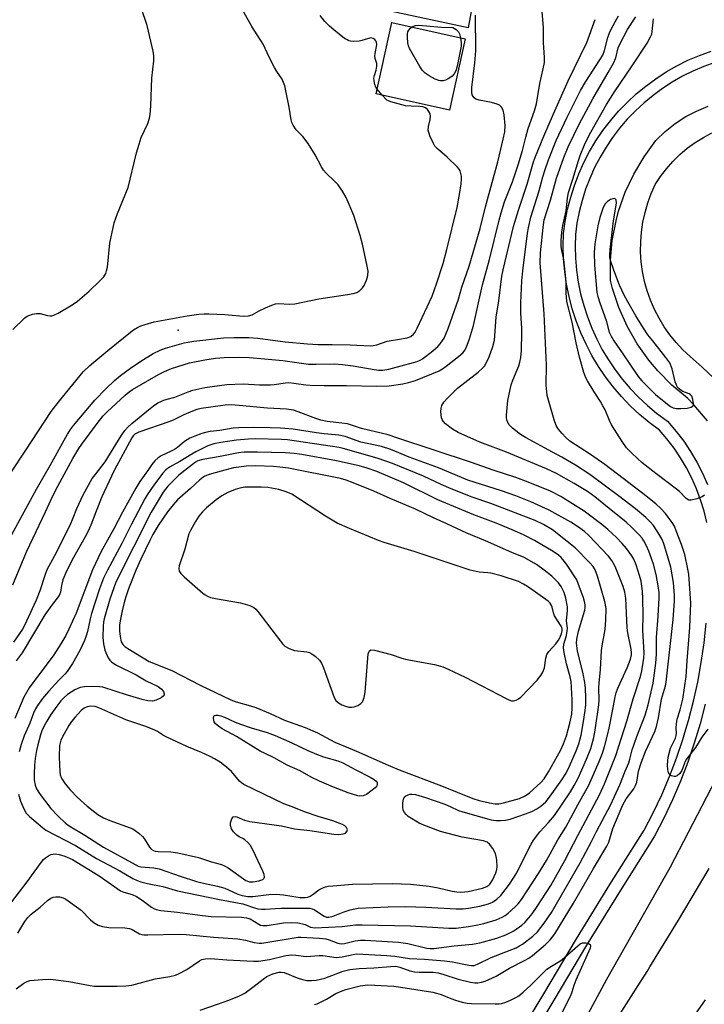
# Model space of a CAD drawing. Units: inches. Extents: x 1309762 to 1315762, y 513448 to 517449.
# Drawn here: x 1310181 to 1310386, y 514893 to 515189 of the extents above; entities that cross this region are included whole.
import ezdxf

# ---------------------------------------------------------------- set-up
doc = ezdxf.new("R2010")
doc.units = ezdxf.units.IN
doc.header["$MEASUREMENT"] = 0
for name, color, linetype in [('BLDG-Footprint', 5, 'Continuous'), ('ELEV-Spot Elevation', 7, 'Continuous'), ('HYDRO-Canal', 164, 'Continuous'), ('TRANS-Road', 130, 'Continuous'), ('TRANS-Street Sidewalk', 7, 'Continuous'), ('Undefined', 1, 'Continuous')]:
    doc.layers.add(name, color=color, linetype=linetype)

msp = doc.modelspace()

# ---------------------------------------------------------------- linework, layer by layer
at = {"layer": 'BLDG-Footprint', "elevation": 405.97}
msp.add_lwpolyline([(1310314.48, 515183.57), (1310309.7, 515162.08), (1310287.65, 515166.98), (1310292.43, 515188.47)], close=True, dxfattribs=at)
at = {"layer": 'ELEV-Spot Elevation'}
msp.add_point((1310228.18, 515095.98, 402.99), dxfattribs=at)
at = {"layer": 'HYDRO-Canal'}
for points in [[(1310387.23, 515068.78), (1310383.21, 515073.6), (1310381.29, 515075.61), (1310376.59, 515079.49), (1310372.31, 515083.82), (1310369.67, 515086.96), (1310366.15, 515091.94), (1310363.13, 515097.23), (1310360.65, 515102.79), (1310358.72, 515108.57), (1310358.11, 515110.92), (1310358.08, 515116.95), (1310358.64, 515122.96), (1310359.79, 515128.88), (1310360.57, 515131.76), (1310362.57, 515137.45), (1310365.12, 515142.92), (1310368.19, 515148.12), (1310371.76, 515152.98), (1310371.85, 515153.1), (1310374.57, 515155.74), (1310377.54, 515158.11), (1310380.73, 515160.18), (1310383.96, 515161.86), (1310387.48, 515163.28)], [(1310322.5, 514836.73), (1310357, 514900.97), (1310376.09, 514934.48), (1310392.57, 514966.36)]]:
    msp.add_lwpolyline(points, dxfattribs=at)
at = {"layer": 'TRANS-Road'}
for points in [[(1310320.85, 515217.06), (1310315.36, 515186.87), (1310275.11, 515195.56)], [(1310389.18, 515081.58), (1310385.7, 515084.9), (1310382.09, 515088.07), (1310379.9, 515090.1), (1310377.86, 515092.28), (1310375.97, 515094.6), (1310374.25, 515097.03), (1310372.7, 515099.58), (1310371.33, 515102.24), (1310370.15, 515104.98), (1310369.15, 515107.79), (1310368.36, 515110.67), (1310367.76, 515113.59), (1310367.37, 515116.55), (1310367.18, 515119.53), (1310367.2, 515122.52), (1310367.43, 515125.49), (1310367.86, 515128.45), (1310368.49, 515131.37), (1310369.32, 515134.23), (1310370.35, 515137.03), (1310370.84, 515138.13), (1310371.57, 515139.76), (1310373.17, 515142.21), (1310374.94, 515144.53), (1310376.87, 515146.72), (1310378.96, 515148.77), (1310381.19, 515150.65), (1310383.55, 515152.37), (1310386.03, 515153.92), (1310388.62, 515155.28)], [(1310359.45, 514888.07), (1310365.71, 514897.93), (1310369.14, 514903.32), (1310369.99, 514904.71), (1310378.59, 514918.72), (1310387.81, 514934.27)], [(1310386.6, 514894.73), (1310382.14, 514888.42)]]:
    msp.add_lwpolyline(points, dxfattribs=at)
at = {"layer": 'TRANS-Street Sidewalk'}
for points in [[(1310387.06, 515038.24), (1310386.23, 515041.64), (1310385.19, 515044.99), (1310383.97, 515048.28), (1310382.55, 515051.49), (1310380.95, 515054.61), (1310379.17, 515057.63), (1310377.22, 515060.54), (1310375.1, 515063.34), (1310372.83, 515066), (1310369.76, 515068.27), (1310366.83, 515070.7), (1310364.04, 515073.3), (1310361.41, 515076.05), (1310358.93, 515078.94), (1310356.62, 515081.97), (1310354.48, 515085.12), (1310352.53, 515088.39), (1310350.76, 515091.77), (1310349.19, 515095.23), (1310347.81, 515098.79), (1310346.63, 515102.41), (1310345.67, 515106.1), (1310344.91, 515109.83), (1310344.36, 515113.6), (1310344.03, 515117.39), (1310343.91, 515121.2), (1310344.01, 515125.01), (1310344.51, 515128.7), (1310345.23, 515132.35), (1310346.15, 515135.96), (1310347.28, 515139.51), (1310348.61, 515142.99), (1310350.13, 515146.39), (1310351.85, 515149.7), (1310353.76, 515152.9), (1310355.84, 515155.99), (1310358.1, 515158.95), (1310360.52, 515161.78), (1310363.1, 515164.46), (1310365.84, 515167), (1310368.71, 515169.37), (1310371.71, 515171.58), (1310374.83, 515173.6), (1310378.07, 515175.45), (1310381.4, 515177.11), (1310384.83, 515178.58), (1310388.33, 515179.85)], [(1310389.45, 515176.46), (1310386.14, 515175.26), (1310382.9, 515173.87), (1310379.75, 515172.3), (1310376.69, 515170.56), (1310373.74, 515168.64), (1310370.9, 515166.55), (1310368.19, 515164.31), (1310365.6, 515161.92), (1310363.17, 515159.38), (1310360.87, 515156.71), (1310358.74, 515153.9), (1310356.77, 515150.99), (1310354.97, 515147.96), (1310353.35, 515144.84), (1310351.9, 515141.63), (1310350.65, 515138.34), (1310349.58, 515134.98), (1310348.71, 515131.57), (1310348.03, 515128.11), (1310347.57, 515124.72), (1310347.48, 515121.21), (1310347.59, 515117.6), (1310347.91, 515114.01), (1310348.43, 515110.44), (1310349.14, 515106.9), (1310350.06, 515103.41), (1310351.17, 515099.98), (1310352.48, 515096.62), (1310353.97, 515093.33), (1310355.64, 515090.14), (1310357.49, 515087.04), (1310359.52, 515084.05), (1310361.7, 515081.18), (1310364.05, 515078.44), (1310366.55, 515075.84), (1310369.19, 515073.38), (1310371.97, 515071.08), (1310375.27, 515068.63), (1310377.88, 515065.58), (1310380.13, 515062.61), (1310382.2, 515059.53), (1310384.08, 515056.33), (1310385.77, 515053.02), (1310387.27, 515049.62)], [(1310334.05, 514889.94), (1310338.06, 514896.53), (1310347.9, 514913.06), (1310357.96, 514929.45), (1310368.25, 514945.7), (1310370.98, 514950.98), (1310373.52, 514956.36), (1310375.85, 514961.83), (1310377.97, 514967.38), (1310379.88, 514973.01), (1310380.5, 514975.06), (1310381.59, 514978.71), (1310383.07, 514984.47), (1310384.35, 514990.27), (1310385.4, 514996.12), (1310386.23, 515002.01), (1310386.84, 515007.92)], [(1310386.55, 514983.64), (1310385.02, 514977.75), (1310383.28, 514971.93), (1310381.33, 514966.17), (1310379.15, 514960.49), (1310376.77, 514954.9), (1310374.18, 514949.4), (1310371.35, 514943.92), (1310360.99, 514927.56), (1310350.95, 514911.21), (1310341.12, 514894.69), (1310337.13, 514888.13)]]:
    msp.add_lwpolyline(points, dxfattribs=at)
at = {"layer": 'Undefined'}
msp.add_line((1310289.48, 515166.58, 404), (1310287.97, 515168.43, 404), dxfattribs=at)
for points, elevation in [([(1310178.82, 515002.2), (1310181.45, 515006.14), (1310182.71, 515008.64), (1310185.61, 515014.96), (1310186.68, 515017.76), (1310188.26, 515022.69), (1310188.82, 515024.11), (1310191.14, 515028.3), (1310195.67, 515037.41), (1310196.63, 515039.56), (1310197.7, 515042.46), (1310199.6, 515046.53), (1310202.36, 515051.39), (1310203.19, 515052.57), (1310206.2, 515056.42), (1310211.03, 515064.27), (1310212.17, 515065.87), (1310213.06, 515066.83), (1310214.28, 515067.95), (1310219.22, 515072.08), (1310220.76, 515073.26), (1310222.11, 515074.13), (1310223.87, 515074.96), (1310224.89, 515075.31), (1310227.21, 515075.87), (1310231.17, 515077.5), (1310232.63, 515077.99), (1310236.22, 515078.74), (1310242.8, 515079.65), (1310247.73, 515079.87), (1310252.6, 515079.61), (1310255.89, 515079.56), (1310257.04, 515079.67), (1310260.43, 515080.19), (1310261.46, 515080.26), (1310262.97, 515080.12), (1310266.52, 515079.53), (1310267.86, 515079.43), (1310272.06, 515079.34), (1310278.8, 515079.35), (1310287.87, 515079.14), (1310291.61, 515079.32), (1310295.7, 515079.92), (1310297.38, 515080.25), (1310299.46, 515080.86), (1310306.61, 515083.8), (1310307.59, 515084.34), (1310308.77, 515085.14), (1310312.42, 515088.06), (1310313.73, 515089.2), (1310314.46, 515090.14), (1310315.08, 515091.47), (1310315.77, 515093.43), (1310316.94, 515097.4), (1310319.67, 515109.62), (1310321.78, 515117.28), (1310324.52, 515128.7), (1310325.21, 515131.29), (1310326.29, 515134.55), (1310328.71, 515140.58), (1310330.4, 515145.7), (1310331.69, 515149.96), (1310332.64, 515154), (1310333.37, 515156.59), (1310335.24, 515161.92), (1310335.86, 515164.06), (1310336.88, 515170.16), (1310337.88, 515174.49), (1310338.25, 515176.49), (1310338.27, 515177.9), (1310337.98, 515182.42), (1310337.94, 515186.96), (1310337.43, 515194.04)], 408), ([(1310177.87, 515053.14), (1310182.44, 515059.97), (1310190.05, 515071.52), (1310192.48, 515074.76), (1310199.66, 515083.53), (1310201.6, 515085.39), (1310207.02, 515089.91), (1310213.87, 515095.43), (1310214.79, 515096.11), (1310215.92, 515096.8), (1310216.91, 515097.26), (1310218.24, 515097.74), (1310220.99, 515098.49), (1310230.87, 515100.31), (1310234.34, 515100.86), (1310235.95, 515100.96), (1310237.35, 515100.95), (1310242.25, 515100.68), (1310247.83, 515100.2), (1310249.33, 515100.27), (1310250.41, 515100.61), (1310252.53, 515101.83), (1310254.42, 515102.73), (1310256.33, 515103.56), (1310257.45, 515103.93), (1310258.48, 515104.05), (1310261.57, 515103.82), (1310263.28, 515103.89), (1310270.49, 515105.43), (1310279.09, 515106.68), (1310280.81, 515107.01), (1310281.86, 515107.35), (1310282.82, 515107.92), (1310283.63, 515108.7), (1310284.09, 515109.43), (1310284.82, 515111.02), (1310285.18, 515112.39), (1310285.24, 515113.76), (1310285.02, 515115.22), (1310283.57, 515121.89), (1310282.86, 515124.42), (1310280.94, 515130.49), (1310278.7, 515135.84), (1310277.54, 515137.78), (1310276.25, 515139.63), (1310275.09, 515140.84), (1310272.61, 515143.21), (1310271.83, 515144.07), (1310271.23, 515145.06), (1310269.4, 515148.71), (1310267.2, 515152.11), (1310265.67, 515154.21), (1310263.68, 515156.21), (1310262.73, 515157.63), (1310262.37, 515158.41), (1310262.14, 515159.25), (1310261.54, 515163.03), (1310260.58, 515167.92), (1310260.23, 515169.46), (1310259.87, 515170.46), (1310259.39, 515171.42), (1310257.86, 515173.69), (1310257.13, 515174.96), (1310255.51, 515178.09), (1310253.71, 515181.9), (1310250.31, 515187.21), (1310247.42, 515192.45)], 402), ([(1310178.44, 515096.17), (1310182.1, 515099.66), (1310182.81, 515100.17), (1310183.33, 515100.42), (1310184.44, 515100.78), (1310185.58, 515101.01), (1310186.71, 515100.97), (1310188.92, 515100.38), (1310189.72, 515100.28), (1310190.21, 515100.31), (1310190.76, 515100.47), (1310192.08, 515101.09), (1310196.32, 515103.57), (1310197.94, 515104.74), (1310201.45, 515107.73), (1310204.64, 515110.78), (1310205.81, 515112.01), (1310206.39, 515112.99), (1310206.68, 515113.79), (1310206.89, 515114.93), (1310207.64, 515122.17), (1310208.98, 515128.26), (1310209.95, 515131.02), (1310213.13, 515138.85), (1310215.69, 515149.3), (1310216.43, 515151.89), (1310217.1, 515153.86), (1310219.04, 515158.13), (1310219.55, 515159.73), (1310219.73, 515160.85), (1310219.95, 515163.45), (1310220.31, 515171.78), (1310220.86, 515176.97), (1310220.86, 515178.4), (1310220.65, 515179.84), (1310218.88, 515187.59), (1310217.02, 515192.89)], 400), ([(1310178.53, 515019.51), (1310181.35, 515026.52), (1310182.68, 515029.56), (1310188.32, 515041.4), (1310190.49, 515046.26), (1310191.96, 515049.13), (1310196.54, 515057.48), (1310198.29, 515060.45), (1310199.21, 515061.79), (1310203.87, 515068), (1310205.66, 515070.22), (1310206.85, 515071.42), (1310212.26, 515076.42), (1310213.47, 515077.46), (1310214.45, 515078.15), (1310222.25, 515082.7), (1310224.1, 515083.62), (1310226.19, 515084.46), (1310228.06, 515085.11), (1310231.63, 515086.14), (1310236.22, 515087.12), (1310239.38, 515087.57), (1310242.01, 515087.8), (1310246.33, 515087.85), (1310249.58, 515087.74), (1310254.16, 515087.43), (1310259.64, 515086.92), (1310267.34, 515085.83), (1310269.64, 515085.76), (1310275.09, 515085.86), (1310277.58, 515085.71), (1310280.82, 515085.26), (1310287.12, 515084.19), (1310288.53, 515084.03), (1310289.66, 515084.01), (1310291.54, 515084.3), (1310300.03, 515086.58), (1310300.94, 515086.99), (1310301.64, 515087.41), (1310304.69, 515089.75), (1310306.18, 515091.09), (1310306.96, 515091.92), (1310307.66, 515092.88), (1310308.09, 515093.64), (1310309.35, 515096.49), (1310312.43, 515105.3), (1310313.42, 515108.93), (1310315.63, 515115.25), (1310318.94, 515126.59), (1310320.57, 515133.04), (1310324.29, 515146.57), (1310325.9, 515153.36), (1310326.31, 515155.58), (1310326.44, 515157.49), (1310326.16, 515160.69), (1310325.88, 515162.08), (1310325.37, 515163.05), (1310324.79, 515163.61), (1310324.04, 515163.96), (1310322.34, 515164.38), (1310318.64, 515165.11), (1310317.66, 515165.44), (1310317.1, 515165.85), (1310316.8, 515166.25), (1310316.58, 515166.7), (1310316.41, 515167.45), (1310316.42, 515168.95), (1310317.38, 515176.38), (1310317.68, 515179.9), (1310317.53, 515190.64)], 406), ([(1310287.97, 515168.43), (1310287.62, 515169.05), (1310287.33, 515169.84), (1310287.07, 515170.93), (1310286.99, 515171.73), (1310287.14, 515172.55), (1310287.72, 515174.18), (1310287.91, 515175.31), (1310287.88, 515176.14), (1310287.42, 515177.6), (1310287.31, 515178.3), (1310287.4, 515179.15), (1310287.88, 515181.75), (1310287.81, 515182.54), (1310287.58, 515182.97), (1310287.24, 515183.34), (1310286.83, 515183.63), (1310286.13, 515183.82), (1310285.34, 515183.69), (1310283.41, 515183.06), (1310282.56, 515182.87), (1310280.82, 515182.78), (1310279.97, 515182.85), (1310279.44, 515182.98), (1310278.93, 515183.21), (1310278.21, 515183.69), (1310274.97, 515186.24), (1310273.63, 515187.36), (1310272.22, 515188.74), (1310270.82, 515190.6)], 404), ([(1310179.45, 514898.03), (1310181.79, 514899.77), (1310182.8, 514900.31), (1310183.62, 514900.52), (1310187.37, 514900.92), (1310189.11, 514901.01), (1310190.6, 514900.9), (1310195.35, 514900.29), (1310201.68, 514899.1), (1310203.06, 514898.91), (1310209.84, 514898.85), (1310212.48, 514899), (1310214.21, 514899.21), (1310215.34, 514899.43), (1310221.3, 514901.11), (1310225.64, 514901.74), (1310227.33, 514902.18), (1310228.67, 514902.77), (1310230.76, 514903.88), (1310234.54, 514906.52), (1310235.28, 514906.86), (1310236.31, 514907.12), (1310237.94, 514907.19), (1310242.82, 514906.77), (1310250.83, 514906.39), (1310252.31, 514906.39), (1310255.64, 514906.88), (1310260.54, 514908.05), (1310262.19, 514908.26), (1310263.52, 514908.21), (1310266.66, 514907.79), (1310270.51, 514908.04), (1310271.68, 514908.05), (1310275.69, 514907.46), (1310277.46, 514907.65), (1310280.79, 514908.43), (1310281.83, 514908.55), (1310290.92, 514908.13), (1310293.34, 514907.92), (1310297.75, 514907.15), (1310302.22, 514906.94), (1310308.22, 514906.48), (1310310.66, 514906.13), (1310315.57, 514905.21), (1310316.35, 514905.11), (1310317.12, 514905.12), (1310318.14, 514905.44), (1310322.29, 514907.52), (1310329.73, 514910.41), (1310330.79, 514910.94), (1310331.62, 514911.46), (1310334.77, 514913.91), (1310336.19, 514915.18), (1310338.23, 514917.83), (1310340.34, 514921.05), (1310349.01, 514935.88), (1310352.36, 514942.31), (1310353.87, 514945.39), (1310358.18, 514953.47), (1310360.9, 514959.36), (1310362.52, 514963.46), (1310363.61, 514965.98), (1310363.97, 514967.07), (1310364.66, 514969.85), (1310365.99, 514973.91), (1310368.57, 514980.34), (1310369.42, 514983.4), (1310370.91, 514989.91), (1310371.76, 514995.98), (1310371.95, 514998.67), (1310371.99, 515003.68), (1310372.47, 515010.04), (1310372.75, 515015.57), (1310372.73, 515017.21), (1310372.47, 515019.17), (1310371.83, 515022.62), (1310371.04, 515025.7), (1310369.64, 515029.59), (1310368.92, 515031.19), (1310368.11, 515032.74), (1310367.6, 515033.51), (1310366.86, 515034.39), (1310364.57, 515036.68), (1310362.78, 515038.27), (1310357.71, 515042.45), (1310353.38, 515045.89), (1310351.2, 515047.5), (1310347.2, 515049.92), (1310341.9, 515052.91), (1310338.88, 515054.35), (1310326.86, 515059.36), (1310318.87, 515062.34), (1310312.35, 515065.27), (1310310.59, 515066.26), (1310308.55, 515067.87), (1310307.78, 515068.68), (1310307.52, 515069.16), (1310307.37, 515069.69), (1310307.16, 515071.43), (1310307.18, 515072.58), (1310307.41, 515073.38), (1310308, 515074.32), (1310309.1, 515075.53), (1310312.13, 515078.56), (1310318.35, 515083.41), (1310319.68, 515084.55), (1310320.24, 515085.21), (1310320.68, 515085.9), (1310321.65, 515087.97), (1310322.79, 515091.05), (1310323.23, 515092.99), (1310323.72, 515099.95), (1310324.53, 515104.83), (1310325.48, 515112.28), (1310325.83, 515114.09), (1310329.01, 515127.19), (1310330.51, 515132.09), (1310333.06, 515139.88), (1310335.02, 515146.56), (1310335.58, 515148.2), (1310338.05, 515154.33), (1310340.94, 515161.05), (1310345.42, 515170.92), (1310351.03, 515182.47), (1310353.52, 515189.39)], 410), ([(1310234.83, 514891.7), (1310240.01, 514893.42), (1310243.41, 514894.65), (1310246.64, 514896), (1310248.19, 514896.81), (1310251.04, 514898.83), (1310253.69, 514901.01), (1310254.86, 514901.76), (1310256.64, 514902.57), (1310258.49, 514903.09), (1310259.18, 514903.11), (1310259.99, 514902.94), (1310263.99, 514901.4), (1310265.53, 514900.91), (1310266.88, 514900.61), (1310268.22, 514900.52), (1310269.66, 514900.7), (1310272.22, 514901.26), (1310277.79, 514903.38), (1310279.74, 514903.86), (1310282.56, 514904.22), (1310287.03, 514904.39), (1310292.09, 514904.78), (1310293.57, 514904.83), (1310294.78, 514904.62), (1310297.83, 514903.47), (1310299.19, 514903.16), (1310300.59, 514903.04), (1310304.86, 514903.04), (1310306.34, 514902.86), (1310308.04, 514902.41), (1310312.33, 514900.94), (1310316.01, 514900.06), (1310317.38, 514899.89), (1310318.21, 514899.88), (1310319.34, 514900.03), (1310320.46, 514900.38), (1310323.74, 514901.86), (1310327.77, 514904.25), (1310332.27, 514906.53), (1310333.55, 514907.26), (1310334.67, 514908.09), (1310338.57, 514911.4), (1310340.03, 514912.8), (1310341.37, 514914.63), (1310346.97, 514923.8), (1310353.03, 514934.25), (1310357.06, 514940.91), (1310357.61, 514942.19), (1310358.78, 514946.22), (1310361.84, 514953.39), (1310362.8, 514955.12), (1310365.09, 514958.16), (1310365.67, 514959.15), (1310365.99, 514960.2), (1310366.58, 514963.45), (1310367.36, 514965.99), (1310368.63, 514969.41), (1310371.42, 514975.44), (1310371.91, 514976.92), (1310372.55, 514979.49), (1310373.49, 514985.07), (1310374.65, 514989.08), (1310374.89, 514990.22), (1310376.98, 515009.01), (1310377.37, 515014.53), (1310377.38, 515016.3), (1310377.07, 515020.17), (1310376.28, 515024.76), (1310374.66, 515030.18), (1310374, 515032.12), (1310373.51, 515033.27), (1310372.32, 515035.32), (1310371.03, 515037.28), (1310370.14, 515038.34), (1310368.76, 515039.69), (1310365.62, 515042.32), (1310360.56, 515046.26), (1310351.92, 515052.59), (1310347.56, 515055.41), (1310343.48, 515057.82), (1310340.71, 515059.39), (1310332.59, 515063.77), (1310331.07, 515064.69), (1310328.69, 515066.6), (1310327.69, 515067.6), (1310327.27, 515068.3), (1310326.98, 515069.06), (1310326.88, 515069.61), (1310326.87, 515070.47), (1310327.31, 515074.83), (1310328.3, 515079.6), (1310328.74, 515080.98), (1310330.6, 515085.26), (1310330.91, 515086.39), (1310331.15, 515087.77), (1310331.32, 515089.94), (1310331.5, 515095.24), (1310331.47, 515096.64), (1310331.15, 515101.14), (1310331.21, 515104.2), (1310331.49, 515110.82), (1310331.77, 515113.87), (1310333.16, 515125.16), (1310333.44, 515126.8), (1310334.22, 515130), (1310336.59, 515137.59), (1310337.8, 515142.13), (1310338.47, 515144.33), (1310339.53, 515147.24), (1310341.83, 515153.02), (1310345.06, 515159.98), (1310349.08, 515168.01), (1310350.74, 515170.78), (1310354.95, 515177.2), (1310355.81, 515178.68), (1310356.34, 515180.05), (1310357.34, 515183.98), (1310357.77, 515185.36), (1310358.39, 515186.68), (1310360.51, 515190.51)], 412), ([(1310298.52, 515187.12), (1310299.37, 515187.52), (1310300.51, 515187.63), (1310307.33, 515187.02), (1310310.7, 515186.97), (1310311.77, 515186.35), (1310312.47, 515185.64), (1310312.75, 515185.07), (1310313.06, 515183.88)], 406), ([(1310387.36, 514976.12), (1310385.62, 514973.73), (1310383.62, 514970.61), (1310380.89, 514966.94), (1310380.36, 514965.88), (1310379.56, 514963.71), (1310378.97, 514962.73), (1310378.16, 514962.04), (1310377.7, 514961.89), (1310377.22, 514961.89), (1310376.5, 514962.05), (1310376.07, 514962.27), (1310375.74, 514962.59), (1310375.53, 514963.03), (1310375.35, 514963.83), (1310375.28, 514965.29), (1310375.33, 514966.58), (1310375.49, 514967.72), (1310376.16, 514970.35), (1310377.61, 514973.4), (1310377.88, 514974.19), (1310377.94, 514974.87), (1310377.81, 514976.39), (1310377.93, 514977.74), (1310378.19, 514979.08), (1310379.07, 514981.93), (1310379.83, 514985.09), (1310380.85, 514991.94), (1310381.12, 514996.61), (1310381.92, 515006.64), (1310382.22, 515013.93), (1310381.63, 515022.65), (1310381.36, 515024.23), (1310380.43, 515028.56), (1310379.46, 515031.6), (1310377.89, 515035.74), (1310377.31, 515037.07), (1310376.62, 515038.25), (1310375.5, 515039.84), (1310374.62, 515040.92), (1310373.23, 515042.38), (1310371.76, 515043.77), (1310367.88, 515046.89), (1310356.37, 515055.67), (1310352.07, 515058.68), (1310345.93, 515062.68), (1310344.7, 515063.72), (1310343.55, 515064.93), (1310342.37, 515066.37), (1310341.76, 515067.36), (1310341.18, 515069.01), (1310339.47, 515074.96), (1310339.11, 515076.39), (1310338.94, 515077.5), (1310338.82, 515079.45), (1310338.9, 515085.48), (1310338.16, 515100.89), (1310336.99, 515116.21), (1310337.12, 515119.21), (1310337.86, 515126.88), (1310338.17, 515129.14), (1310340.04, 515135.07), (1310341.84, 515141.66), (1310344.06, 515147.94), (1310345.36, 515151.06), (1310348.84, 515158.14), (1310352.78, 515165.52), (1310357.43, 515173.41), (1310358.99, 515176.24), (1310359.69, 515177.83), (1310360.46, 515180.8), (1310360.99, 515182.11), (1310363.27, 515186.38), (1310365.69, 515190.17)], 414), ([(1310386.4, 515046.38), (1310385.72, 515045.94), (1310384.05, 515045.33), (1310382.36, 515044.9), (1310381.65, 515044.94), (1310380.87, 515045.38), (1310378.87, 515047.48), (1310378, 515048.26), (1310371.77, 515052.95), (1310367.65, 515056.18), (1310364.63, 515058.94), (1310362.93, 515060.69), (1310361.58, 515062.56), (1310358.42, 515067.6), (1310357.81, 515068.81), (1310356.48, 515072.05), (1310355.86, 515073.31), (1310355.12, 515074.55), (1310353.17, 515077.46), (1310351.16, 515080.76), (1310350.69, 515081.72), (1310350.12, 515083.25), (1310348.83, 515087.87), (1310347.84, 515092.15), (1310346.55, 515098.4), (1310345.03, 515104.59), (1310344.76, 515107.21), (1310344.8, 515110.18), (1310344.73, 515111.56), (1310344.06, 515117.19), (1310343.46, 515119.98), (1310343.31, 515121.08), (1310343.28, 515122.99), (1310343.51, 515125.49), (1310343.83, 515127.48), (1310344.77, 515131.88), (1310345.16, 515135.67), (1310345.46, 515137.37), (1310346.84, 515141.39), (1310348.49, 515147), (1310349.03, 515148.54), (1310350.35, 515151.73), (1310351.83, 515154.82), (1310356.89, 515163.77), (1310359.34, 515167.6), (1310364.64, 515175.39), (1310369.1, 515182.22), (1310370.18, 515184.17), (1310370.5, 515184.95), (1310370.69, 515185.78), (1310371.03, 515189.52)], 416), ([(1310313.06, 515183.88), (1310313.27, 515182.49), (1310313.2, 515181.34), (1310312.04, 515175.35), (1310311.77, 515174.28), (1310311.56, 515173.76), (1310311.1, 515173.03), (1310310.54, 515172.37), (1310310.11, 515172), (1310309.36, 515171.54), (1310308.57, 515171.18), (1310307.78, 515170.97), (1310306.99, 515170.92), (1310306.48, 515171), (1310305.44, 515171.4), (1310303.65, 515172.41), (1310302.45, 515173.23), (1310301.62, 515174), (1310300.8, 515175.22), (1310297.72, 515180.66), (1310297.39, 515181.47), (1310297.23, 515182.31), (1310297.11, 515184.04), (1310297.14, 515185.18), (1310297.24, 515185.7), (1310297.46, 515186.16), (1310297.99, 515186.73), (1310298.52, 515187.12)], 406), ([(1310178.15, 515034.59), (1310185.59, 515048.27), (1310189.82, 515055.55), (1310194.93, 515064.73), (1310195.83, 515066.2), (1310196.71, 515067.37), (1310203.17, 515074.95), (1310206.4, 515078.37), (1310209.03, 515080.92), (1310210.81, 515082.41), (1310213.83, 515084.63), (1310216.96, 515086.73), (1310220.63, 515088.98), (1310222.75, 515089.99), (1310224.38, 515090.64), (1310229.96, 515092.19), (1310232.91, 515092.67), (1310241.84, 515093.65), (1310244.98, 515093.81), (1310249.43, 515093.83), (1310252.09, 515093.6), (1310260.35, 515092.46), (1310267.09, 515091.85), (1310270.3, 515091.73), (1310274.47, 515091.74), (1310279.86, 515091.62), (1310285.97, 515091.28), (1310286.81, 515091.36), (1310287.91, 515091.59), (1310291.03, 515092.66), (1310294.69, 515093.26), (1310296.99, 515093.73), (1310298.06, 515094.12), (1310298.91, 515094.78), (1310299.38, 515095.42), (1310300.03, 515096.6), (1310304.47, 515106.25), (1310305.78, 515109.94), (1310307.78, 515116.05), (1310308.97, 515120.25), (1310312.07, 515132.9), (1310312.78, 515136.79), (1310313.26, 515139.97), (1310313.38, 515141.43), (1310313.31, 515142.27), (1310312.9, 515143.86), (1310312.67, 515144.34), (1310312.17, 515145), (1310309.05, 515147.96), (1310306.1, 515150.5), (1310305.34, 515151.33), (1310304.89, 515152.05), (1310303.85, 515154.44), (1310303.35, 515156.07), (1310303.39, 515157.16), (1310303.92, 515159.35), (1310304.03, 515160.43), (1310303.94, 515160.96), (1310303.75, 515161.44), (1310303.11, 515162.27), (1310302.51, 515162.78), (1310301.75, 515163.11), (1310300.9, 515163.2), (1310298.25, 515163.28), (1310296.5, 515163.45), (1310292.11, 515164.58), (1310291.36, 515164.88), (1310290.9, 515165.16), (1310289.48, 515166.58)], 404), ([(1310180, 514914.83), (1310182.06, 514918.31), (1310182.96, 514919.48), (1310184.01, 514920.47), (1310186.68, 514922.65), (1310188.93, 514924.64), (1310189.88, 514925.27), (1310190.62, 514925.63), (1310191.42, 514925.76), (1310192.55, 514925.68), (1310193.65, 514925.39), (1310194.42, 514924.98), (1310199, 514921.69), (1310201.86, 514918.81), (1310202.91, 514917.91), (1310204.09, 514917.22), (1310205.4, 514916.76), (1310207.33, 514916.53), (1310212.17, 514916.38), (1310213.56, 514916.22), (1310214.34, 514915.94), (1310216.6, 514914.64), (1310217.29, 514914.4), (1310217.87, 514914.31), (1310219.05, 514914.28), (1310228.34, 514914.53), (1310230.59, 514914.43), (1310238.84, 514913.56), (1310246.06, 514913.07), (1310248.41, 514912.66), (1310251.01, 514911.97), (1310252.48, 514911.79), (1310253.37, 514911.8), (1310254.55, 514911.94), (1310263.08, 514913.42), (1310264.25, 514913.55), (1310265.07, 514913.55), (1310270.52, 514913.32), (1310272.51, 514913.1), (1310273.61, 514912.84), (1310276.16, 514911.82), (1310277.17, 514911.62), (1310278.21, 514911.72), (1310281.33, 514912.52), (1310282.96, 514912.65), (1310284.36, 514912.65), (1310294.45, 514912.12), (1310297.2, 514911.72), (1310302.94, 514910.3), (1310303.88, 514910.18), (1310305, 514910.18), (1310311.13, 514910.94), (1310316.68, 514911.44), (1310318.88, 514911.87), (1310323.98, 514913.32), (1310326.7, 514914.32), (1310329.1, 514915.54), (1310331.47, 514917.19), (1310332.34, 514917.97), (1310333.12, 514918.81), (1310334.54, 514920.61), (1310335.86, 514922.47), (1310340.14, 514929.14), (1310344.37, 514936.62), (1310348.28, 514944.14), (1310354.78, 514956.39), (1310356.3, 514959.72), (1310359.74, 514968.19), (1310363.02, 514978.46), (1310364.91, 514985.24), (1310367.16, 514991.95), (1310367.53, 514993.62), (1310367.95, 514996.1), (1310368.13, 514997.46), (1310368.19, 514999.04), (1310367.84, 515005.88), (1310367.91, 515010.32), (1310367.81, 515015.24), (1310367.71, 515017.54), (1310367.29, 515020.61), (1310366.88, 515022.25), (1310365.85, 515025.5), (1310365.09, 515027.18), (1310364.49, 515028.17), (1310362.94, 515030.37), (1310361.65, 515031.87), (1310359.9, 515033.73), (1310357.34, 515036.11), (1310355.54, 515037.58), (1310350.24, 515041.61), (1310343.24, 515046.01), (1310340.12, 515047.58), (1310333.38, 515050.34), (1310329.62, 515051.74), (1310322.89, 515053.91), (1310316.33, 515056.28), (1310293.94, 515063.63), (1310291.29, 515064.56), (1310283.25, 515066.44), (1310279.07, 515067.81), (1310277.35, 515068.09), (1310272.97, 515068.59), (1310271.07, 515068.99), (1310269.52, 515069.46), (1310264.22, 515071.51), (1310262.81, 515071.93), (1310260.75, 515072.23), (1310254.98, 515072.56), (1310246.47, 515073.37), (1310244.13, 515073.53), (1310242.28, 515073.42), (1310235.11, 515072.48), (1310233.81, 515072.17), (1310232.49, 515071.68), (1310229.85, 515070.55), (1310226.92, 515069.1), (1310225.67, 515068.57), (1310216.33, 515065.4), (1310215.2, 515064.77), (1310214.68, 515064.25), (1310214.21, 515063.6), (1310208.99, 515053.87), (1310208.12, 515052.11), (1310205.28, 515045.89), (1310203.5, 515041.6), (1310201.9, 515037.39), (1310201.11, 515035.62), (1310200.23, 515033.9), (1310196.69, 515027.7), (1310194.61, 515023.6), (1310193.54, 515020.93), (1310193.14, 515019.23), (1310192.84, 515017.31), (1310192.45, 515016.27), (1310190.14, 515013.29), (1310188.09, 515010.41), (1310181.28, 514999.01), (1310179.53, 514996.64)], 408), ([(1310178.22, 514924.17), (1310182.84, 514930.17), (1310186.97, 514936.03), (1310187.71, 514936.92), (1310188.31, 514937.48), (1310189.16, 514938.08), (1310189.89, 514938.41), (1310191.32, 514938.63), (1310192.44, 514938.48), (1310194.09, 514937.93), (1310196.39, 514936.93), (1310204.41, 514932), (1310210.88, 514927.56), (1310211.88, 514927.09), (1310214.33, 514926.42), (1310215.63, 514925.8), (1310217.36, 514924.75), (1310220.13, 514922.59), (1310220.85, 514922.17), (1310221.58, 514921.87), (1310222.92, 514921.56), (1310227.95, 514921.13), (1310235.46, 514920.12), (1310238.06, 514919.84), (1310247.21, 514919.57), (1310248.67, 514919.44), (1310249.8, 514919.07), (1310252.4, 514917.46), (1310252.89, 514917.23), (1310253.58, 514917.06), (1310254.95, 514917.08), (1310259.84, 514917.85), (1310262.18, 514918.02), (1310264.15, 514917.85), (1310265.53, 514917.63), (1310266.32, 514917.39), (1310267.96, 514916.62), (1310269.25, 514916.42), (1310277.48, 514916.78), (1310281.51, 514917.25), (1310283.47, 514917.3), (1310297.98, 514917), (1310309.57, 514916.27), (1310311.76, 514916.29), (1310315.4, 514916.76), (1310317.7, 514917.18), (1310320, 514917.71), (1310323.77, 514918.84), (1310325.54, 514919.58), (1310326.47, 514920.11), (1310327.37, 514920.8), (1310329.5, 514922.67), (1310330.37, 514923.57), (1310331.36, 514924.87), (1310336.52, 514932.7), (1310338.93, 514936.59), (1310342.24, 514942.81), (1310344.65, 514946.61), (1310348.38, 514953.54), (1310351.57, 514959.26), (1310354.7, 514966.42), (1310355.69, 514968.86), (1310356.37, 514971.14), (1310357.62, 514975.88), (1310358.87, 514981.99), (1310359.55, 514985.86), (1310359.82, 514986.97), (1310360.36, 514988.4), (1310363.14, 514994.48), (1310364.09, 514997.14), (1310364.39, 514998.42), (1310364.43, 514999.08), (1310364.34, 515000.11), (1310363.34, 515005.08), (1310363.12, 515006.54), (1310362.71, 515015.43), (1310362.4, 515017.26), (1310361.88, 515019.02), (1310359.48, 515025.01), (1310358.53, 515026.75), (1310357.47, 515028.11), (1310351.58, 515034.34), (1310350.31, 515035.52), (1310348.52, 515036.82), (1310346.15, 515038.28), (1310339.7, 515041.92), (1310334.2, 515044.44), (1310329.64, 515046.23), (1310325.32, 515047.75), (1310315.27, 515050.93), (1310306.41, 515054.66), (1310297.62, 515057.88), (1310292.07, 515060.14), (1310289.26, 515061.02), (1310283.05, 515062.31), (1310278.39, 515064.01), (1310276.5, 515064.44), (1310272.05, 515064.84), (1310269.72, 515065.13), (1310262.72, 515066.3), (1310258.98, 515066.57), (1310255.8, 515066.69), (1310250.8, 515066.76), (1310246.31, 515066.69), (1310244.67, 515066.52), (1310240.67, 515065.89), (1310237.78, 515065.57), (1310236.41, 515065.3), (1310235.33, 515064.98), (1310233.21, 515064.19), (1310231.67, 515063.51), (1310230.08, 515062.54), (1310227.93, 515060.78), (1310227.06, 515060.16), (1310226.12, 515059.62), (1310223.06, 515058.24), (1310222.2, 515057.66), (1310221.17, 515056.7), (1310220.24, 515055.62), (1310219.21, 515054.17), (1310216.7, 515050.5), (1310215.47, 515048.51), (1310211.4, 515041.28), (1310208.83, 515036.3), (1310205.02, 515029.44), (1310202.4, 515023.96), (1310197.49, 515010.92), (1310195.35, 515006.12), (1310194.42, 515004.29), (1310192.95, 515001.78), (1310190.77, 514998.48), (1310183.43, 514988.47), (1310181.75, 514985.69), (1310179.12, 514979.31)], 406), ([(1310180.18, 514956.59), (1310180.79, 514954.48), (1310181.83, 514952.11), (1310182.54, 514950.88), (1310183.46, 514949.84), (1310187.38, 514946.52), (1310188.45, 514945.75), (1310197.33, 514941.12), (1310203.62, 514937.25), (1310210.62, 514933.57), (1310214.55, 514931.27), (1310215.88, 514930.62), (1310216.98, 514930.22), (1310218.93, 514929.7), (1310223.52, 514928.8), (1310227.99, 514927.48), (1310240.6, 514924.9), (1310247.64, 514923.58), (1310248.5, 514923.34), (1310250.81, 514922.5), (1310252.15, 514922.15), (1310253.25, 514922), (1310254.36, 514921.96), (1310259.08, 514922.32), (1310267.79, 514922.28), (1310268.48, 514922.15), (1310269.19, 514921.84), (1310272.1, 514919.9), (1310272.79, 514919.65), (1310273.44, 514919.6), (1310274.75, 514919.87), (1310277.76, 514921.06), (1310279.91, 514921.77), (1310281.27, 514922.13), (1310282.29, 514922.29), (1310291.3, 514922.7), (1310296.63, 514922.83), (1310302.6, 514922.62), (1310311.7, 514922.13), (1310313.87, 514922.12), (1310315.48, 514922.29), (1310318.85, 514922.92), (1310321.44, 514923.58), (1310322.63, 514924.06), (1310323.96, 514924.98), (1310325.19, 514926.13), (1310327.78, 514929.51), (1310330.01, 514932.94), (1310332.24, 514937.68), (1310334.24, 514941.52), (1310334.97, 514942.76), (1310336.89, 514945.25), (1310339.53, 514948.07), (1310341.27, 514950.18), (1310346.1, 514957.27), (1310347.24, 514959.17), (1310348.39, 514961.38), (1310350.92, 514967.08), (1310352.19, 514970.3), (1310353.06, 514973.57), (1310353.54, 514975.75), (1310354.66, 514983.37), (1310354.76, 514984.94), (1310354.64, 514988.53), (1310354.67, 514989.88), (1310355.07, 514994.05), (1310355.42, 514999.71), (1310355.61, 515001.11), (1310356.52, 515006.07), (1310356.75, 515008.93), (1310356.78, 515012.34), (1310356.46, 515014.48), (1310354.25, 515022.06), (1310353.53, 515023.96), (1310352.88, 515024.98), (1310351.82, 515026.22), (1310347.45, 515030.64), (1310340.67, 515035.98), (1310337.98, 515037.65), (1310335.44, 515038.77), (1310322.13, 515043.87), (1310316.56, 515045.8), (1310310.27, 515048.33), (1310307.27, 515049.6), (1310301.89, 515052.14), (1310292.62, 515055.96), (1310288.32, 515057.47), (1310283.78, 515058.69), (1310277.77, 515060.49), (1310276.56, 515060.76), (1310261.02, 515063), (1310259.22, 515063.12), (1310251.32, 515063.37), (1310249.27, 515063.28), (1310245.72, 515062.91), (1310240.99, 515062.21), (1310238.94, 515061.83), (1310237.12, 515061.21), (1310233.51, 515059.48), (1310232.25, 515058.77), (1310228.71, 515056.52), (1310225.54, 515054.79), (1310224.46, 515054), (1310223.5, 515052.94), (1310220.86, 515049.43), (1310218.9, 515046.53), (1310218.16, 515045.28), (1310214.13, 515037.67), (1310211.22, 515031.94), (1310206.93, 515023.89), (1310205.73, 515021.49), (1310204.5, 515018.27), (1310202.15, 515010.9), (1310201.7, 515009.21), (1310200.88, 515005.41), (1310200.5, 515004.1), (1310200.01, 515002.79), (1310198.6, 514999.73), (1310196.46, 514995.85), (1310194.86, 514993.44), (1310194.16, 514992.6), (1310192.31, 514990.79), (1310189.25, 514987.43), (1310187.44, 514985.27), (1310185.88, 514983.18), (1310185.31, 514982.2), (1310184.72, 514980.92), (1310183.56, 514977.89), (1310181.94, 514974.08), (1310180.98, 514971.46), (1310180.39, 514969.24)], 404), ([(1310269.16, 514893.33), (1310269.96, 514893.59), (1310271, 514894.06), (1310272.76, 514895), (1310275.52, 514896.65), (1310277.5, 514897.51), (1310278.55, 514897.84), (1310282.87, 514898.92), (1310285.22, 514899.25), (1310287.25, 514899.21), (1310293.03, 514898.89), (1310296.4, 514898.4), (1310304.67, 514897.03), (1310305.8, 514896.77), (1310307.18, 514896.33), (1310310.17, 514895.13), (1310311.57, 514894.64), (1310313.56, 514894.07), (1310315.06, 514893.77), (1310316.38, 514893.66), (1310323.47, 514893.52), (1310324.61, 514893.56), (1310325.37, 514893.68), (1310326.64, 514894.07), (1310328.02, 514894.62), (1310329.71, 514895.44), (1310330.57, 514895.99), (1310331.86, 514897.06), (1310334.17, 514899.21), (1310337.56, 514902.62), (1310339.02, 514903.93), (1310340.4, 514904.9), (1310342.88, 514906.34), (1310343.59, 514906.84), (1310348.31, 514911.03), (1310348.98, 514911.56), (1310349.71, 514911.85), (1310350.75, 514911.84), (1310351.48, 514911.68), (1310351.99, 514911.34), (1310352.1, 514911.02), (1310351.98, 514910.33), (1310347.66, 514900.71), (1310347.06, 514899.07), (1310346.5, 514897.07), (1310346.07, 514896.01), (1310342.14, 514888.26)], 414)]:
    msp.add_lwpolyline(points, dxfattribs=dict(at, elevation=elevation))
for points, elevation in [([(1310359.23, 515135.53), (1310358.8, 515135.48), (1310358.08, 515135.24), (1310357.18, 515134.69), (1310356.46, 515133.85), (1310355.83, 515132.55), (1310354.92, 515129.84), (1310354.33, 515127.37), (1310353.45, 515121.97), (1310353.17, 515119.32), (1310353.28, 515115.52), (1310354.03, 515107.28), (1310354.28, 515106.15), (1310354.87, 515104.21), (1310356.82, 515098.95), (1310357.72, 515095.42), (1310358.27, 515094.19), (1310359.1, 515092.75), (1310361.86, 515088.87), (1310366.46, 515082.1), (1310367.55, 515080.8), (1310371.69, 515076.66), (1310375.25, 515073.73), (1310376.17, 515073.08), (1310376.91, 515072.7), (1310377.94, 515072.5), (1310379.3, 515072.45), (1310381.12, 515072.59), (1310382.41, 515072.87), (1310382.94, 515073.22), (1310383.09, 515073.86), (1310382.9, 515075.19), (1310382.52, 515076.2), (1310382.19, 515076.59), (1310381.77, 515076.87), (1310379.85, 515077.61), (1310379.36, 515077.88), (1310378.71, 515078.39), (1310378.19, 515079.02), (1310377.83, 515079.73), (1310377.56, 515080.51), (1310376.66, 515084.39), (1310375.93, 515086.17), (1310374.78, 515087.83), (1310370.8, 515092.77), (1310369.39, 515094.64), (1310368.06, 515096.56), (1310365.72, 515100.31), (1310363.3, 515104.49), (1310362.24, 515106.51), (1310360.86, 515109.52), (1310359.08, 515114.02), (1310358.12, 515116.97), (1310357.94, 515117.79), (1310357.89, 515118.53), (1310358.01, 515120.25), (1310359.05, 515128.83), (1310359.9, 515134.16), (1310359.78, 515135.13), (1310359.57, 515135.44)], 416), ([(1310252.03, 515059.38), (1310247.97, 515059.31), (1310246.34, 515059.17), (1310240.83, 515058.06), (1310235.55, 515057.16), (1310234.1, 515056.7), (1310233.4, 515056.33), (1310232.45, 515055.68), (1310228.39, 515052.47), (1310225.1, 515049.13), (1310223.7, 515047.29), (1310220.07, 515041.26), (1310209.48, 515020.26), (1310207.66, 515015.15), (1310205.9, 515009.25), (1310205.7, 515008.22), (1310205.61, 515007.1), (1310205.52, 515003.68), (1310205.69, 515001.74), (1310206.15, 514999.87), (1310207.16, 514997.56), (1310207.63, 514996.88), (1310208.18, 514996.3), (1310208.87, 514995.79), (1310209.64, 514995.35), (1310215.55, 514992.44), (1310218.59, 514990.66), (1310222.19, 514988.92), (1310223.05, 514988.2), (1310223.72, 514987.37), (1310224, 514986.76), (1310223.94, 514986.38), (1310223.67, 514986.04), (1310223.06, 514985.56), (1310221.58, 514984.77), (1310220.47, 514984.56), (1310219.03, 514984.62), (1310217.33, 514984.99), (1310212.97, 514986.28), (1310205.58, 514988.67), (1310204.57, 514988.84), (1310202.7, 514988.91), (1310200, 514988.87), (1310198.72, 514988.65), (1310197.13, 514987.95), (1310194.94, 514986.53), (1310193.87, 514985.66), (1310192.94, 514984.64), (1310191.7, 514983.02), (1310189.94, 514980.47), (1310188.7, 514978.51), (1310187.9, 514977.07), (1310187.24, 514975.62), (1310186.78, 514974.37), (1310185.95, 514971.42), (1310185.58, 514969.67), (1310185.18, 514967.33), (1310184.99, 514965.28), (1310184.87, 514962.64), (1310184.92, 514960.88), (1310185.17, 514959.26), (1310185.58, 514958.13), (1310186.71, 514956.43), (1310189.91, 514952.28), (1310191.99, 514950.03), (1310194.31, 514947.85), (1310195.46, 514947.05), (1310200.13, 514944.26), (1310205.71, 514940.66), (1310215.22, 514935.38), (1310216.17, 514934.96), (1310216.96, 514934.77), (1310220.87, 514934.45), (1310222.42, 514934.11), (1310228.74, 514931.94), (1310233.66, 514930.37), (1310235.79, 514929.81), (1310239.96, 514928.9), (1310242.22, 514928.27), (1310243.3, 514927.86), (1310246.07, 514926.5), (1310247.4, 514926.1), (1310249.15, 514925.84), (1310250.59, 514925.84), (1310255.47, 514926.42), (1310257.64, 514926.5), (1310259.88, 514926.28), (1310264.84, 514925.55), (1310266.3, 514925.48), (1310267.14, 514925.63), (1310267.87, 514925.93), (1310268.73, 514926.49), (1310270.42, 514927.8), (1310271.41, 514928.31), (1310272.45, 514928.71), (1310273.26, 514928.89), (1310274.66, 514929.06), (1310280.59, 514929.49), (1310292.62, 514929.73), (1310298, 514929.5), (1310303.6, 514928.91), (1310306.31, 514928.41), (1310310.54, 514927.41), (1310311.96, 514927.19), (1310313.09, 514927.11), (1310314.19, 514927.17), (1310315.32, 514927.36), (1310319.6, 514928.33), (1310320.95, 514928.79), (1310321.53, 514929.18), (1310321.9, 514929.56), (1310322.63, 514930.68), (1310323.63, 514932.95), (1310323.91, 514933.96), (1310324.01, 514934.72), (1310323.92, 514936.73), (1310323.76, 514937.88), (1310323.55, 514938.7), (1310322.76, 514940.21), (1310321.75, 514941.54), (1310321.02, 514942.13), (1310319.97, 514942.53), (1310313.57, 514943.63), (1310307.07, 514945.37), (1310302.03, 514947.26), (1310300.59, 514947.9), (1310297.35, 514949.88), (1310296.68, 514950.42), (1310296.17, 514951.03), (1310295.82, 514951.71), (1310295.69, 514952.53), (1310295.75, 514953.98), (1310295.93, 514955.09), (1310296.24, 514955.78), (1310296.6, 514956.09), (1310297.06, 514956.31), (1310297.84, 514956.53), (1310298.38, 514956.58), (1310299.49, 514956.43), (1310302.53, 514955.55), (1310308.28, 514953.55), (1310309.92, 514952.89), (1310312.47, 514951.68), (1310313.74, 514951.22), (1310322.27, 514948.9), (1310323.65, 514948.68), (1310325.09, 514948.61), (1310326.53, 514948.75), (1310327.92, 514949.09), (1310332.6, 514950.64), (1310334.49, 514951.35), (1310335.99, 514952.17), (1310337.16, 514953), (1310338.68, 514954.3), (1310339.52, 514955.28), (1310343.49, 514960.86), (1310344.79, 514962.9), (1310345.81, 514964.97), (1310347.78, 514969.54), (1310348.61, 514971.72), (1310349.31, 514974.31), (1310350.05, 514978.43), (1310350.52, 514981.66), (1310350.68, 514983.43), (1310350.69, 514985.48), (1310350.62, 514988.4), (1310350.43, 514990.12), (1310349.95, 514992.69), (1310348.19, 514999.61), (1310347.91, 515001.97), (1310348, 515003.11), (1310348.54, 515005.53), (1310350.39, 515011.85), (1310350.51, 515012.67), (1310350.5, 515013.42), (1310350.34, 515014.45), (1310350, 515015.55), (1310348.45, 515019.9), (1310347.97, 515020.95), (1310344.94, 515025.7), (1310344.24, 515026.63), (1310343.28, 515027.64), (1310342.44, 515028.35), (1310340.9, 515029.49), (1310335.31, 515032.82), (1310331.95, 515034.48), (1310328.56, 515036.05), (1310323.78, 515037.99), (1310317.02, 515040.52), (1310306.25, 515045.03), (1310295.9, 515050.1), (1310287.88, 515053.51), (1310285.02, 515054.54), (1310282.61, 515055.28), (1310275.78, 515056.78), (1310265.37, 515058.64), (1310263, 515058.97), (1310260.43, 515059.17)], 402), ([(1310251.33, 515055.23), (1310248.72, 515055.09), (1310244.85, 515054.6), (1310241.14, 515053.68), (1310237.5, 515052.61), (1310236.24, 515052.11), (1310235.6, 515051.73), (1310234.73, 515051.06), (1310231.92, 515048.41), (1310227.96, 515044.99), (1310226.63, 515043.55), (1310225.02, 515041.44), (1310222.13, 515037.26), (1310220.57, 515034.58), (1310219.65, 515032.78), (1310216.95, 515027.19), (1310215.54, 515024.05), (1310213.25, 515018.25), (1310212.51, 515016.18), (1310212.03, 515014.57), (1310211.34, 515011.7), (1310210.82, 515009.15), (1310210.57, 515007.44), (1310210.53, 515005.68), (1310210.71, 515003.97), (1310211.09, 515002.34), (1310211.54, 515001.57), (1310212.15, 515000.99), (1310213.09, 515000.33), (1310219.43, 514996.45), (1310226.28, 514993.69), (1310234.74, 514989.36), (1310243.98, 514984.92), (1310245.65, 514984.28), (1310249.9, 514983.14), (1310251.55, 514982.59), (1310255.8, 514980.83), (1310260.11, 514978.81), (1310266.38, 514976.57), (1310270.06, 514974.95), (1310275.24, 514972.15), (1310281.76, 514969.48), (1310291.26, 514965.3), (1310294.65, 514963.91), (1310307.34, 514959.04), (1310316.75, 514955.22), (1310318.65, 514954.64), (1310321.78, 514953.99), (1310323.49, 514953.7), (1310324.53, 514953.68), (1310325.96, 514953.94), (1310330.77, 514955.25), (1310332.31, 514955.93), (1310333.63, 514956.84), (1310337.2, 514960.04), (1310338.17, 514961.14), (1310339.52, 514963.25), (1310343.08, 514969.71), (1310344.02, 514971.66), (1310344.85, 514974.05), (1310345.94, 514977.86), (1310346.47, 514980.6), (1310346.62, 514982.46), (1310346.62, 514984.98), (1310346.33, 514990.42), (1310346.04, 514991.79), (1310344.86, 514995.73), (1310344.16, 514999.16), (1310343.98, 515000.58), (1310344.09, 515001.65), (1310344.86, 515004.29), (1310345.12, 515005.67), (1310345.15, 515006.47), (1310344.93, 515008.64), (1310345.23, 515011.73), (1310345.22, 515012.85), (1310344.67, 515015.47), (1310344.16, 515017.17), (1310343.26, 515018.93), (1310342.44, 515020.07), (1310340.47, 515022.09), (1310338.22, 515023.87), (1310335.9, 515025.54), (1310332.21, 515027.69), (1310328.51, 515029.17), (1310320.59, 515032.73), (1310314.94, 515035.02), (1310308.92, 515037.85), (1310304.89, 515039.57), (1310299.53, 515042.21), (1310291.87, 515045.45), (1310287.02, 515047.63), (1310280.76, 515050.14), (1310278.67, 515050.91), (1310276.96, 515051.39), (1310261.3, 515054.52), (1310258.77, 515054.87), (1310256.8, 515055.05)], 400), ([(1310249.88, 515048.83), (1310248.17, 515048.78), (1310246.71, 515048.55), (1310245.31, 515048.15), (1310243.1, 515047.24), (1310241.33, 515046.21), (1310239.63, 515045.06), (1310236.7, 515042.66), (1310235.47, 515041.44), (1310234.42, 515040.07), (1310233.41, 515038.48), (1310231.9, 515035.79), (1310231.43, 515034.77), (1310230.23, 515030.22), (1310228.49, 515025.21), (1310228.35, 515024.39), (1310228.49, 515023.58), (1310228.95, 515022.9), (1310230.01, 515021.89), (1310235.63, 515016.99), (1310236.33, 515016.45), (1310237.01, 515016.05), (1310237.92, 515015.67), (1310239.36, 515015.32), (1310246.96, 515014.04), (1310249.68, 515013.26), (1310250.93, 515012.69), (1310251.56, 515012.13), (1310252.12, 515011.46), (1310258.9, 515002.57), (1310259.64, 515001.67), (1310260.26, 515001.08), (1310261.51, 515000.37), (1310263.14, 514999.78), (1310266.8, 514999.29), (1310267.61, 514999.1), (1310268.37, 514998.74), (1310269.31, 514998.05), (1310270.61, 514996.85), (1310271.26, 514995.9), (1310271.82, 514994.55), (1310275.02, 514985.66), (1310275.58, 514984.69), (1310276.39, 514984.01), (1310277.35, 514983.46), (1310278.47, 514983), (1310279.48, 514982.73), (1310280.3, 514982.67), (1310281.11, 514982.8), (1310282.15, 514983.22), (1310283.09, 514983.78), (1310283.62, 514984.35), (1310284.08, 514985.58), (1310284.39, 514987.24), (1310285.32, 514998.77), (1310285.44, 514999.28), (1310285.66, 514999.68), (1310286.11, 514999.92), (1310287.16, 514999.83), (1310292.22, 514998.57), (1310295.43, 514997.44), (1310296.87, 514997.03), (1310305.22, 514995.51), (1310306.35, 514995.25), (1310307.7, 514994.8), (1310309.33, 514994.15), (1310314.46, 514991.75), (1310326.79, 514985.3), (1310327.59, 514984.92), (1310328.39, 514984.66), (1310328.93, 514984.64), (1310329.73, 514984.84), (1310330.51, 514985.22), (1310331.2, 514985.73), (1310336.1, 514990.84), (1310337.23, 514992.18), (1310337.77, 514993.2), (1310338.26, 514994.57), (1310338.66, 514997.47), (1310338.95, 514998.56), (1310339.58, 514999.48), (1310341.73, 515001.76), (1310342.51, 515002.81), (1310343, 515003.78), (1310343.42, 515004.86), (1310343.6, 515005.67), (1310343.61, 515006.11), (1310343.48, 515006.61), (1310343.25, 515007.09), (1310341.28, 515010.16), (1310340.96, 515011.07), (1310340.58, 515012.78), (1310340.27, 515013.47), (1310339.96, 515013.93), (1310339.38, 515014.56), (1310338.71, 515015.11), (1310333.19, 515019), (1310331.97, 515019.72), (1310330.46, 515020.44), (1310325.26, 515022.16), (1310322.14, 515022.97), (1310321.27, 515023.1), (1310318.67, 515023.24), (1310315.9, 515023.88), (1310311.43, 515025.42), (1310299.14, 515029.44), (1310290.08, 515032.22), (1310288.43, 515032.8), (1310279.65, 515036.38), (1310276, 515038.02), (1310272.44, 515040.1), (1310262.31, 515046.68), (1310260.67, 515047.43), (1310258.44, 515048.08), (1310255.17, 515048.68), (1310253.21, 515048.8)], 398), ([(1310201.87, 514982.99), (1310200.84, 514982.85), (1310199.88, 514982.4), (1310199.02, 514981.67), (1310197.24, 514979.75), (1310196.16, 514978.44), (1310195.35, 514977.25), (1310193.88, 514974.67), (1310192.95, 514972.83), (1310192.68, 514972.03), (1310192.53, 514971.2), (1310192.39, 514967.8), (1310192.61, 514963.23), (1310192.74, 514962.39), (1310193, 514961.57), (1310193.4, 514960.83), (1310194.2, 514959.64), (1310195.68, 514957.84), (1310197.79, 514955.68), (1310200.84, 514952.94), (1310204.07, 514950.49), (1310205.78, 514949.46), (1310207.63, 514948.64), (1310213.73, 514946.45), (1310214.53, 514946.1), (1310215.27, 514945.67), (1310216.4, 514944.83), (1310217.45, 514943.89), (1310217.98, 514943.2), (1310219.52, 514940.68), (1310220.1, 514940.08), (1310220.79, 514939.67), (1310221.31, 514939.48), (1310222.16, 514939.34), (1310225.99, 514939.25), (1310228.03, 514938.91), (1310234.33, 514937.49), (1310238.23, 514936.23), (1310241.16, 514935.42), (1310242.15, 514935.04), (1310243.24, 514934.44), (1310248.52, 514930.67), (1310249.6, 514930.23), (1310250.69, 514930.18), (1310252.39, 514930.49), (1310253.64, 514930.95), (1310253.97, 514931.26), (1310254.13, 514931.66), (1310254.04, 514932.39), (1310253.62, 514933.45), (1310250.74, 514939.62), (1310249.91, 514941.16), (1310249.14, 514942.06), (1310248.26, 514942.84), (1310247.78, 514943.16), (1310246.52, 514943.75), (1310245.81, 514944.23), (1310244.8, 514945.24), (1310244.17, 514946.13), (1310243.86, 514947.14), (1310243.89, 514947.95), (1310244.26, 514949.2), (1310244.71, 514949.71), (1310245.35, 514949.88), (1310245.83, 514949.79), (1310248.12, 514948.77), (1310249.71, 514948.35), (1310259.2, 514947.02), (1310263.1, 514946.15), (1310267.8, 514945.64), (1310274.96, 514944.58), (1310276.43, 514944.48), (1310277.81, 514944.6), (1310278.5, 514944.87), (1310278.91, 514945.37), (1310279.04, 514945.99), (1310278.82, 514946.55), (1310278.29, 514947.03), (1310277.56, 514947.41), (1310274.63, 514948.56), (1310270.3, 514949.84), (1310266.12, 514951.26), (1310262.43, 514952.76), (1310259.92, 514953.67), (1310247.9, 514959.51), (1310247.19, 514959.95), (1310246.59, 514960.47), (1310244.2, 514963.33), (1310242.71, 514964.72), (1310240.85, 514966.14), (1310239.08, 514967.2), (1310237.78, 514967.87), (1310235.17, 514969.07), (1310230.77, 514970.9), (1310224.75, 514973.65), (1310223.78, 514974.2), (1310221.98, 514975.4), (1310220.94, 514975.94), (1310218.19, 514976.97), (1310212.47, 514978.86), (1310204.34, 514982.55), (1310203.19, 514982.89)], 400), ([(1310282.81, 514955.96), (1310282.17, 514956.02), (1310279.3, 514956.95), (1310274.88, 514958.69), (1310270.67, 514960.5), (1310268.19, 514961.71), (1310264.85, 514963.56), (1310260.97, 514965.32), (1310257.08, 514967.53), (1310254.29, 514968.76), (1310252.81, 514969.52), (1310245.66, 514973.93), (1310241.45, 514976.23), (1310240.27, 514977), (1310239.44, 514977.7), (1310239.01, 514978.34), (1310238.78, 514979.35), (1310238.86, 514980), (1310239.1, 514980.24), (1310239.5, 514980.32), (1310240.24, 514980.27), (1310241.04, 514980.1), (1310242.13, 514979.69), (1310245.34, 514978.22), (1310246.93, 514977.59), (1310250.14, 514976.51), (1310254.91, 514975.14), (1310257.36, 514974.23), (1310262.37, 514972.01), (1310267.13, 514969.69), (1310269.71, 514968.57), (1310271.87, 514967.78), (1310276.2, 514966.57), (1310277.71, 514966.03), (1310281.6, 514963.87), (1310285.91, 514961.69), (1310287.08, 514960.97), (1310287.67, 514960.49), (1310287.94, 514960.12), (1310288.03, 514959.5), (1310287.87, 514959.08), (1310287.35, 514958.48), (1310284.79, 514956.51), (1310283.82, 514956.09)], 402)]:
    msp.add_lwpolyline(points, close=True, dxfattribs=dict(at, elevation=elevation))

doc.saveas('drawing.dxf')
